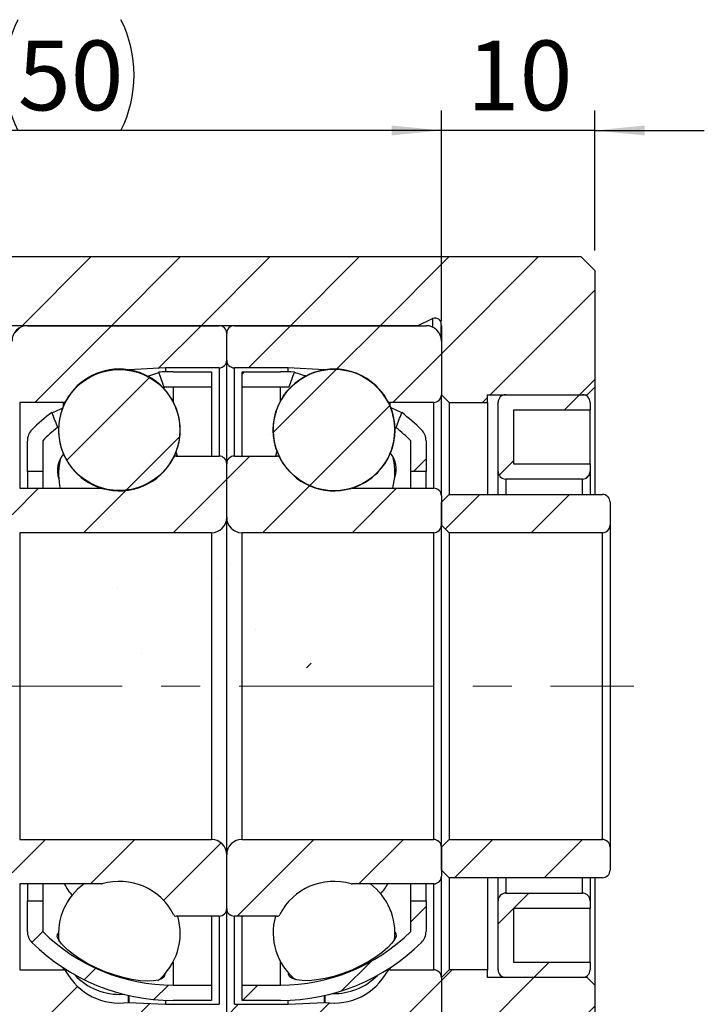
# Model space of a CAD drawing. Units: millimetres. Extents: x 27 to 272, y 12 to 200.
# Drawn here: x 214 to 249, y 41 to 90 of the extents above; entities that cross this region are included whole.
import ezdxf

# ---------------------------------------------------------------- set-up
doc = ezdxf.new("R2010")
doc.units = ezdxf.units.MM
doc.linetypes.add('CENTERX2', pattern=[20.32, 12.7, -2.54, 2.54, -2.54])
doc.layers.add('FORMAT', color=7, linetype='Continuous')
doc.styles.add('SLDTEXTSTYLE1', font='TXT', dxfattribs={"width": 0.75})
doc.dimstyles.new('SLDDIMSTYLE2', dxfattribs={"dimtxt": 3.5, "dimasz": 2.5, "dimexe": 0, "dimexo": 0.0625, "dimgap": 0.875, "dimtad": 1, "dimlfac": 1.3, "dimrnd": 1e-09, "dimzin": 12, "dimdsep": 46, "dimtxsty": 'SLDTEXTSTYLE1', "dimsah": 1, "dimcen": 0.09, "dimadec": 0, "dimazin": 3, "dimtfac": 1, "dimtofl": 0, "dimtmove": 0, "dimatfit": 3, "dimfxl": 0, "dimfrac": 2, "dimtolj": 1, "dimtzin": 12, "dimarcsym": 0})
doc.dimstyles.new('SLDDIMSTYLE3', dxfattribs={"dimtxt": 3.5, "dimasz": 2.5, "dimexe": 0, "dimexo": 0.0625, "dimgap": 0.875, "dimtad": 1, "dimlfac": 1.3, "dimrnd": 1e-09, "dimzin": 12, "dimdsep": 46, "dimtxsty": 'SLDTEXTSTYLE1', "dimsah": 1, "dimcen": 0.09, "dimadec": 0, "dimazin": 3, "dimtfac": 1, "dimtmove": 0, "dimatfit": 0, "dimfxl": 0, "dimfrac": 2, "dimtolj": 1, "dimtzin": 12, "dimarcsym": 0})

# ---------------------------------------------------------------- blocks, each defined once
blk = doc.blocks.new('_D_14')
at = {"layer": 'FORMAT', "color": 7}
for p, q in [((196.911, 71.146), (196.911, 85.936)), ((235.372, 75.376), (235.372, 85.936)), ((235.372, 84.936), (196.911, 84.936))]:
    blk.add_line(p, q, dxfattribs=at)
for centre, start, end in [((219.683, 87.714), 153.4349, 206.5651), ((213.743, 87.714), 333.4349, 26.5651)]:
    blk.add_arc(centre, 6.212, start, end, dxfattribs=at)
for points in [[(196.911, 84.936), (199.411, 84.686), (199.411, 85.186)], [(235.372, 84.936), (232.872, 85.186), (232.872, 84.686)]]:
    blk.add_solid(points, dxfattribs=at)
at = {"layer": 'FORMAT', "color": 7, "insert": (214.127, 89.448), "char_height": 3.5, "attachment_point": 1, "style": 'SLDTEXTSTYLE1'}
blk.add_mtext('50', dxfattribs=at)
blk = doc.blocks.new('_D_15')
at = {"layer": 'FORMAT', "color": 7}
for p, q in [((235.372, 75.376), (235.372, 85.936)), ((243.065, 78.915), (243.065, 85.936)), ((235.372, 84.936), (229.872, 84.936)), ((243.065, 84.936), (235.372, 84.936)), ((243.065, 84.936), (248.565, 84.936))]:
    blk.add_line(p, q, dxfattribs=at)
for points in [[(235.372, 84.936), (232.872, 85.186), (232.872, 84.686)], [(243.065, 84.936), (245.565, 84.686), (245.565, 85.186)]]:
    blk.add_solid(points, dxfattribs=at)
at = {"layer": 'FORMAT', "color": 7, "insert": (236.651, 89.448), "char_height": 3.5, "attachment_point": 1, "style": 'SLDTEXTSTYLE1'}
blk.add_mtext('10', dxfattribs=at)

msp = doc.modelspace()

# ---------------------------------------------------------------- hatches: boundary and pattern name
at = {"linetype": 'Continuous', "lineweight": 18}
h = msp.add_hatch(dxfattribs=at)
h.set_pattern_fill('ANSI31', style=0)
edge = h.paths.add_edge_path(flags=0)
edge.add_line((243.06458445, 72.06860256), (243.06458445, 77.91475641))
edge.add_line((243.06458445, 77.91475641), (242.37227675, 78.6070641))
edge.add_line((242.37227675, 78.6070641), (211.44919983, 78.6070641))
edge.add_line((211.44919983, 78.6070641), (210.75689214, 77.91475641))
edge.add_line((210.75689214, 77.91475641), (210.75689214, 75.83783333))
edge.add_line((210.75689214, 75.83783333), (211.44919983, 75.14552564))
edge.add_line((211.44919983, 75.14552564), (234.17156035, 75.14552564))
edge.add_line((234.17156035, 75.14552564), (234.93454806, 75.50131265))
edge.add_arc((235.06458445, 75.22244872), 0.30769231, -5, 115, ccw=False)
edge.add_line((235.37110589, 75.19563157), (235.36672219, 75.14552564))
edge.add_line((235.36672219, 75.14552564), (235.37227675, 75.14552564))
edge.add_line((235.37227675, 75.14552564), (235.37227675, 71.68398718))
edge.add_line((235.37227675, 71.68398718), (235.75689214, 71.29937179))
edge.add_line((235.75689214, 71.29937179), (237.67996906, 71.29937179))
edge.add_line((237.67996906, 71.29937179), (237.67996906, 71.68398718))
edge.add_line((237.67996906, 71.68398718), (242.67996906, 71.68398718))
edge.add_line((242.67996906, 71.68398718), (243.06458445, 72.06860256))
h = msp.add_hatch(dxfattribs=at)
h.set_pattern_fill('ANSI31', style=0)
edge = h.paths.add_edge_path(flags=0)
edge.add_arc((224.2184306, 74.76091026), 0.38461538, 0, 90)
edge.add_line((224.2184306, 75.14552564), (214.60304599, 75.14552564))
edge.add_arc((214.60304599, 74.37629487), 0.76923077, 90, 180)
edge.add_line((213.83381522, 74.37629487), (213.83381522, 71.68398718))
edge.add_arc((214.2184306, 71.68398718), 0.38461538, 180, 270)
edge.add_line((214.2184306, 71.29937179), (216.404846, 71.29937179))
edge.add_arc((216.404846, 71.45321795), 0.15384615, 270, 331.330263757)
edge.add_arc((219.2184306, 69.91475641), 3.05288462, 81.665289331, 151.330263757, ccw=False)
edge.add_arc((219.68326433, 73.08761818), 0.15384615, 261.665289331, 273)
edge.add_line((219.69131601, 72.93398287), (221.52612291, 73.03014102))
edge.add_line((221.52612291, 73.03014102), (224.2184306, 73.03014102))
edge.add_arc((224.2184306, 73.41475641), 0.38461538, 270, 360)
edge.add_line((224.60304599, 73.41475641), (224.60304599, 74.76091026))
h = msp.add_hatch(dxfattribs=at)
h.set_pattern_fill('ANSI31', style=0)
edge = h.paths.add_edge_path(flags=0)
edge.add_arc((224.98766137, 74.76091026), 0.38461538, 90, 180)
edge.add_line((224.60304599, 74.76091026), (224.60304599, 73.41475641))
edge.add_arc((224.98766137, 73.41475641), 0.38461538, 180, 270)
edge.add_line((224.98766137, 73.03014102), (227.67996906, 73.03014102))
edge.add_line((227.67996906, 73.03014102), (229.51477596, 72.93398287))
edge.add_arc((229.52282764, 73.08761818), 0.15384615, 267, 278.334710669)
edge.add_arc((229.98766137, 69.91475641), 3.05288462, 28.669736243, 98.334710669, ccw=False)
edge.add_arc((232.80124597, 71.45321795), 0.15384615, 208.669736243, 270)
edge.add_line((232.80124597, 71.29937179), (234.98766137, 71.29937179))
edge.add_arc((234.98766137, 71.68398718), 0.38461538, 270, 360)
edge.add_line((235.37227675, 71.68398718), (235.37227675, 74.37629487))
edge.add_arc((234.60304599, 74.37629487), 0.76923077, 0, 90)
edge.add_line((234.60304599, 75.14552564), (224.98766137, 75.14552564))
h = msp.add_hatch(dxfattribs=at)
h.set_pattern_fill('ANSI31', style=0)
edge = h.paths.add_edge_path(flags=0)
edge.add_arc((219.2184306, 69.91108855), 3.03741374, 0, 360)
h = msp.add_hatch(dxfattribs=at)
h.set_pattern_fill('ANSI31', style=0)
edge = h.paths.add_edge_path(flags=0)
edge.add_line((221.91073829, 72.06860256), (223.83381522, 72.06860256))
edge.add_line((223.83381522, 72.06860256), (223.83381522, 72.83783333))
edge.add_line((223.83381522, 72.83783333), (221.91073829, 72.83783333))
edge.add_arc((221.91073829, 62.78288828), 10.05494505, 90, 94.10920448)
edge.add_ellipse((224.02141071, 57.06860256), major_axis=(-45.14718989, 120.71716725), ratio=0.022381608327, start_angle=276.653130106, end_angle=277.013750718, ccw=False)
edge.add_arc((221.91073829, 62.78288828), 9.28571429, 90, 92.693424453, ccw=False)
h = msp.add_hatch(dxfattribs=at)
h.set_pattern_fill('ANSI31', style=0)
edge = h.paths.add_edge_path(flags=0)
edge.add_line((225.37227675, 72.06860256), (227.29535368, 72.06860256))
edge.add_arc((227.29535368, 62.78288828), 9.28571429, 87.403515844, 90, ccw=False)
edge.add_ellipse((225.18468126, 57.06860256), major_axis=(84.89387703, 227.04066141), ratio=0.01190056548, start_angle=86.2785063969, end_angle=86.469255655, ccw=False)
edge.add_arc((227.29535368, 62.78288828), 10.05494505, 85.989187386, 90)
edge.add_line((227.29535368, 72.83783333), (225.37227675, 72.83783333))
edge.add_line((225.37227675, 72.83783333), (225.37227675, 72.06860256))
h = msp.add_hatch(dxfattribs=at)
h.set_pattern_fill('ANSI31', style=0)
edge = h.paths.add_edge_path(flags=0)
edge.add_arc((229.98766137, 69.91371955), 3.04851869, 0, 360)
h = msp.add_hatch(dxfattribs=at)
h.set_pattern_fill('ANSI31', style=0)
edge = h.paths.add_edge_path(flags=0)
edge.add_line((242.83381522, 68.22244872), (238.98766137, 68.22244872))
edge.add_line((238.98766137, 68.22244872), (238.98766137, 70.91475641))
edge.add_line((238.98766137, 70.91475641), (242.83381522, 70.91475641))
edge.add_line((242.83381522, 70.91475641), (242.83381522, 71.29937179))
edge.add_arc((242.44919983, 71.29937179), 0.38461538, 0, 90)
edge.add_line((242.44919983, 71.68398718), (238.60304599, 71.68398718))
edge.add_arc((238.60304599, 71.29937179), 0.38461538, 90, 180)
edge.add_line((238.2184306, 71.29937179), (238.2184306, 67.83783333))
edge.add_arc((238.60304599, 67.83783333), 0.38461538, 180, 270)
edge.add_line((238.60304599, 67.45321795), (242.44919983, 67.45321795))
edge.add_arc((242.44919983, 67.83783333), 0.38461538, 270, 360)
edge.add_line((242.83381522, 67.83783333), (242.83381522, 68.22244872))
h = msp.add_hatch(dxfattribs=at)
h.set_pattern_fill('ANSI31', style=0)
edge = h.paths.add_edge_path(flags=0)
edge.add_arc((221.91073829, 62.78288828), 10.05494505, 127.19598756, 134.760270104)
edge.add_arc((215.37227675, 69.37629487), 0.76923077, 134.760270104, 180)
edge.add_line((214.60304599, 69.37629487), (214.60304599, 67.83783333))
edge.add_line((214.60304599, 67.83783333), (215.37227675, 67.83783333))
edge.add_line((215.37227675, 67.83783333), (215.37227675, 69.37629487))
edge.add_arc((221.91073829, 62.78288828), 9.28571429, 128.638650426, 134.760270104, ccw=False)
edge.add_ellipse((224.02141071, 57.06860256), major_axis=(-45.14718989, 120.71716725), ratio=0.022381608327, start_angle=82.9928397122, end_angle=83.3540620097, ccw=False)
h = msp.add_hatch(dxfattribs=at)
h.set_pattern_fill('ANSI31', style=0)
edge = h.paths.add_edge_path(flags=0)
edge.add_arc((227.29535368, 62.78288828), 10.05494505, 45.239729896, 52.71822391)
edge.add_ellipse((225.18468126, 57.06860256), major_axis=(84.89387703, 227.04066141), ratio=0.01190056548, start_angle=273.5269838267, end_angle=273.7180477334, ccw=False)
edge.add_arc((227.29535368, 62.78288828), 9.28571429, 45.239729896, 51.277455837, ccw=False)
edge.add_line((233.83381522, 69.37629487), (233.83381522, 67.83783333))
edge.add_line((233.83381522, 67.83783333), (234.60304599, 67.83783333))
edge.add_line((234.60304599, 67.83783333), (234.60304599, 69.37629487))
edge.add_arc((233.83381522, 69.37629487), 0.76923077, 0, 45.239729896)
h = msp.add_hatch(dxfattribs=at)
h.set_pattern_fill('ANSI31', style=0)
edge = h.paths.add_edge_path(flags=0)
edge.add_arc((214.2184306, 65.14552564), 0.38461538, 180, 270)
edge.add_line((214.2184306, 64.76091026), (223.83381522, 64.76091026))
edge.add_arc((223.83381522, 65.53014102), 0.76923077, 270, 360)
edge.add_line((224.60304599, 65.53014102), (224.60304599, 68.22244872))
edge.add_arc((224.2184306, 68.22244872), 0.38461538, 0, 90)
edge.add_line((224.2184306, 68.6070641), (222.07273044, 68.6070641))
edge.add_arc((222.07273044, 68.45321795), 0.15384615, 90, 152.885375591)
edge.add_arc((219.2184306, 69.91475641), 3.05288462, 253.641909674, 332.885375591, ccw=False)
edge.add_arc((218.31528797, 66.83783333), 0.15384615, 73.641909674, 90)
edge.add_line((218.31528797, 66.99167949), (214.2184306, 66.99167949))
edge.add_arc((214.2184306, 66.6070641), 0.38461538, 90, 180)
edge.add_line((213.83381522, 66.6070641), (213.83381522, 65.14552564))
h = msp.add_hatch(dxfattribs=at)
h.set_pattern_fill('ANSI31', style=0)
edge = h.paths.add_edge_path(flags=0)
edge.add_arc((234.98766137, 65.14552564), 0.38461538, 270, 360)
edge.add_line((235.37227675, 65.14552564), (235.37227675, 66.6070641))
edge.add_arc((234.98766137, 66.6070641), 0.38461538, 0, 90)
edge.add_line((234.98766137, 66.99167949), (230.890804, 66.99167949))
edge.add_arc((230.890804, 66.83783333), 0.15384615, 90, 106.358090326)
edge.add_arc((229.98766137, 69.91475641), 3.05288462, 207.114624409, 286.358090326, ccw=False)
edge.add_arc((227.13336153, 68.45321795), 0.15384615, 27.114624409, 90)
edge.add_line((227.13336153, 68.6070641), (224.98766137, 68.6070641))
edge.add_arc((224.98766137, 68.22244872), 0.38461538, 90, 180)
edge.add_line((224.60304599, 68.22244872), (224.60304599, 65.53014102))
edge.add_arc((225.37227675, 65.53014102), 0.76923077, 180, 270)
edge.add_line((225.37227675, 64.76091026), (234.98766137, 64.76091026))
h = msp.add_hatch(dxfattribs=at)
h.set_pattern_fill('ANSI31', style=0)
edge = h.paths.add_edge_path(flags=0)
edge.add_line((235.37227675, 66.29937179), (235.37227675, 65.14552564))
edge.add_line((235.37227675, 65.14552564), (235.75689214, 64.76091026))
edge.add_line((235.75689214, 64.76091026), (243.44919983, 64.76091026))
edge.add_arc((243.44919983, 65.14552564), 0.38461538, 270, 360)
edge.add_line((243.83381522, 65.14552564), (243.83381522, 66.29937179))
edge.add_arc((243.44919983, 66.29937179), 0.38461538, 0, 90)
edge.add_line((243.44919983, 66.68398718), (235.75689214, 66.68398718))
edge.add_line((235.75689214, 66.68398718), (235.37227675, 66.29937179))
h = msp.add_hatch(dxfattribs=at)
h.set_pattern_fill('ANSI31', style=0)
edge = h.paths.add_edge_path(flags=0)
edge.add_arc((214.2184306, 48.99167949), 0.38461538, 90, 180)
edge.add_line((213.83381522, 48.99167949), (213.83381522, 47.53014102))
edge.add_arc((214.2184306, 47.53014102), 0.38461538, 180, 270)
edge.add_line((214.2184306, 47.14552564), (218.31528797, 47.14552564))
edge.add_arc((218.31528797, 47.29937179), 0.15384615, 270, 286.358090326)
edge.add_arc((219.2184306, 44.22244872), 3.05288462, 27.114624409, 106.358090326, ccw=False)
edge.add_arc((222.07273044, 45.68398718), 0.15384615, 207.114624409, 270)
edge.add_line((222.07273044, 45.53014102), (224.2184306, 45.53014102))
edge.add_arc((224.2184306, 45.91475641), 0.38461538, 270, 360)
edge.add_line((224.60304599, 45.91475641), (224.60304599, 48.6070641))
edge.add_arc((223.83381522, 48.6070641), 0.76923077, 360, 450)
edge.add_line((223.83381522, 49.37629487), (214.2184306, 49.37629487))
h = msp.add_hatch(dxfattribs=at)
h.set_pattern_fill('ANSI31', style=0)
edge = h.paths.add_edge_path(flags=0)
edge.add_arc((234.98766137, 48.99167949), 0.38461538, 360, 450)
edge.add_line((234.98766137, 49.37629487), (225.37227675, 49.37629487))
edge.add_arc((225.37227675, 48.6070641), 0.76923077, 90, 180)
edge.add_line((224.60304599, 48.6070641), (224.60304599, 45.91475641))
edge.add_arc((224.98766137, 45.91475641), 0.38461538, 180, 270)
edge.add_line((224.98766137, 45.53014102), (227.13336153, 45.53014102))
edge.add_arc((227.13336153, 45.68398718), 0.15384615, 270, 332.885375591)
edge.add_arc((229.98766137, 44.22244872), 3.05288462, 73.641909674, 152.885375591, ccw=False)
edge.add_arc((230.890804, 47.29937179), 0.15384615, 253.641909674, 270)
edge.add_line((230.890804, 47.14552564), (234.98766137, 47.14552564))
edge.add_arc((234.98766137, 47.53014102), 0.38461538, 270, 360)
edge.add_line((235.37227675, 47.53014102), (235.37227675, 48.99167949))
h = msp.add_hatch(dxfattribs=at)
h.set_pattern_fill('ANSI31', style=0)
edge = h.paths.add_edge_path(flags=0)
edge.add_line((243.44919983, 49.37629487), (235.75689214, 49.37629487))
edge.add_line((235.75689214, 49.37629487), (235.37227675, 48.99167949))
edge.add_line((235.37227675, 48.99167949), (235.37227675, 47.83783333))
edge.add_line((235.37227675, 47.83783333), (235.75689214, 47.45321795))
edge.add_line((235.75689214, 47.45321795), (243.44919983, 47.45321795))
edge.add_arc((243.44919983, 47.83783333), 0.38461538, 270, 360)
edge.add_line((243.83381522, 47.83783333), (243.83381522, 48.99167949))
edge.add_arc((243.44919983, 48.99167949), 0.38461538, 0, 90)
h = msp.add_hatch(dxfattribs=at)
h.set_pattern_fill('ANSI31', style=0)
edge = h.paths.add_edge_path(flags=0)
edge.add_line((238.98766137, 45.91475641), (242.83381522, 45.91475641))
edge.add_line((242.83381522, 45.91475641), (242.83381522, 46.29937179))
edge.add_arc((242.44919983, 46.29937179), 0.38461538, 0, 90)
edge.add_line((242.44919983, 46.68398718), (238.60304599, 46.68398718))
edge.add_arc((238.60304599, 46.29937179), 0.38461538, 90, 180)
edge.add_line((238.2184306, 46.29937179), (238.2184306, 42.83783333))
edge.add_arc((238.60304599, 42.83783333), 0.38461538, 180, 270)
edge.add_line((238.60304599, 42.45321795), (242.44919983, 42.45321795))
edge.add_arc((242.44919983, 42.83783333), 0.38461538, 270, 360)
edge.add_line((242.83381522, 42.83783333), (242.83381522, 43.22244872))
edge.add_line((242.83381522, 43.22244872), (238.98766137, 43.22244872))
edge.add_line((238.98766137, 43.22244872), (238.98766137, 45.91475641))
h = msp.add_hatch(dxfattribs=at)
h.set_pattern_fill('ANSI31', style=0)
edge = h.paths.add_edge_path(flags=0)
edge.add_line((223.83381522, 42.06860256), (221.91073829, 42.06860256))
edge.add_arc((221.91073829, 51.35431685), 9.28571429, 225.239729896, 270, ccw=False)
edge.add_line((215.37227675, 44.76091026), (215.37227675, 46.29937179))
edge.add_line((215.37227675, 46.29937179), (214.60304599, 46.29937179))
edge.add_line((214.60304599, 46.29937179), (214.60304599, 44.76091026))
edge.add_arc((215.37227675, 44.76091026), 0.76923077, 180, 225.239729896)
edge.add_arc((221.91073829, 51.35431685), 10.05494505, 225.239729896, 270)
edge.add_line((221.91073829, 41.29937179), (223.83381522, 41.29937179))
edge.add_line((223.83381522, 41.29937179), (223.83381522, 42.06860256))
h = msp.add_hatch(dxfattribs=at)
h.set_pattern_fill('ANSI31', style=0)
edge = h.paths.add_edge_path(flags=0)
edge.add_line((227.29535368, 42.06860256), (225.37227675, 42.06860256))
edge.add_line((225.37227675, 42.06860256), (225.37227675, 41.29937179))
edge.add_line((225.37227675, 41.29937179), (227.29535368, 41.29937179))
edge.add_arc((227.29535368, 51.35431685), 10.05494505, 270, 314.760270104)
edge.add_arc((233.83381522, 44.76091026), 0.76923077, 314.760270104, 360)
edge.add_line((234.60304599, 44.76091026), (234.60304599, 46.29937179))
edge.add_line((234.60304599, 46.29937179), (233.83381522, 46.29937179))
edge.add_line((233.83381522, 46.29937179), (233.83381522, 44.76091026))
edge.add_arc((227.29535368, 51.35431685), 9.28571429, 270, 314.760270104, ccw=False)
h = msp.add_hatch(dxfattribs=at)
h.set_pattern_fill('ANSI31', style=0)
edge = h.paths.add_edge_path(flags=0)
edge.add_line((243.06458445, 34.68398718), (243.06458445, 42.06860256))
edge.add_line((243.06458445, 42.06860256), (242.67996906, 42.45321795))
edge.add_line((242.67996906, 42.45321795), (237.67996906, 42.45321795))
edge.add_line((237.67996906, 42.45321795), (237.67996906, 42.83783333))
edge.add_line((237.67996906, 42.83783333), (235.75689214, 42.83783333))
edge.add_line((235.75689214, 42.83783333), (235.37227675, 42.45321795))
edge.add_line((235.37227675, 42.45321795), (235.37227675, 38.99167949))
edge.add_line((235.37227675, 38.99167949), (235.36672219, 38.99167949))
edge.add_line((235.36672219, 38.99167949), (235.37110589, 38.94157356))
edge.add_arc((235.06458445, 38.91475641), 0.30769231, -115, 5, ccw=False)
edge.add_line((234.93454806, 38.63589247), (234.17156035, 38.99167949))
edge.add_line((234.17156035, 38.99167949), (211.44919983, 38.99167949))
edge.add_line((211.44919983, 38.99167949), (210.75689214, 38.29937179))
edge.add_line((210.75689214, 38.29937179), (210.75689214, 34.68398718))
edge.add_line((210.75689214, 34.68398718), (211.44919983, 33.99167949))
edge.add_line((211.44919983, 33.99167949), (242.37227675, 33.99167949))
edge.add_line((242.37227675, 33.99167949), (243.06458445, 34.68398718))
h = msp.add_hatch(dxfattribs=at)
h.set_pattern_fill('ANSI31', style=0)
edge = h.paths.add_edge_path(flags=0)
edge.add_arc((224.2184306, 39.37629487), 0.38461538, 270, 360)
edge.add_line((224.60304599, 39.37629487), (224.60304599, 40.72244872))
edge.add_arc((224.2184306, 40.72244872), 0.38461538, 0, 90)
edge.add_line((224.2184306, 41.1070641), (221.52612291, 41.1070641))
edge.add_line((221.52612291, 41.1070641), (219.69131601, 41.20322226))
edge.add_arc((219.68326433, 41.04958694), 0.15384615, 87, 98.334710669)
edge.add_arc((219.2184306, 44.22244872), 3.05288462, 208.669736243, 278.334710669, ccw=False)
edge.add_arc((216.404846, 42.68398718), 0.15384615, 28.669736243, 90)
edge.add_line((216.404846, 42.83783333), (214.2184306, 42.83783333))
edge.add_arc((214.2184306, 42.45321795), 0.38461538, 90, 180)
edge.add_line((213.83381522, 42.45321795), (213.83381522, 39.76091026))
edge.add_arc((214.60304599, 39.76091026), 0.76923077, 180, 270)
edge.add_line((214.60304599, 38.99167949), (224.2184306, 38.99167949))
h = msp.add_hatch(dxfattribs=at)
h.set_pattern_fill('ANSI31', style=0)
edge = h.paths.add_edge_path(flags=0)
edge.add_arc((224.98766137, 39.37629487), 0.38461538, 180, 270)
edge.add_line((224.98766137, 38.99167949), (234.60304599, 38.99167949))
edge.add_arc((234.60304599, 39.76091026), 0.76923077, 270, 360)
edge.add_line((235.37227675, 39.76091026), (235.37227675, 42.45321795))
edge.add_arc((234.98766137, 42.45321795), 0.38461538, 0, 90)
edge.add_line((234.98766137, 42.83783333), (232.80124597, 42.83783333))
edge.add_arc((232.80124597, 42.68398718), 0.15384615, 90, 151.330263757)
edge.add_arc((229.98766137, 44.22244872), 3.05288462, 261.665289331, 331.330263757, ccw=False)
edge.add_arc((229.52282764, 41.04958694), 0.15384615, 81.665289331, 93)
edge.add_line((229.51477596, 41.20322226), (227.67996906, 41.1070641))
edge.add_line((227.67996906, 41.1070641), (224.98766137, 41.1070641))
edge.add_arc((224.98766137, 40.72244872), 0.38461538, 90, 180)
edge.add_line((224.60304599, 40.72244872), (224.60304599, 39.37629487))

# ---------------------------------------------------------------- linework, layer by layer
at = {"color": 7, "linetype": 'Continuous', "lineweight": 25}
for p, q in [((211.44920031, 78.60706282), (242.37227628, 78.60706282)), ((243.06458423, 77.91475773), (242.37227628, 78.60706282)), ((243.06458423, 77.91475773), (243.06458423, 72.06860236)), ((234.17156048, 75.14552594), (211.44920031, 75.14552594)), ((214.6030454, 75.14552594), (224.21843052, 75.14552594)), ((224.98766141, 75.14552594), (234.60304581, 75.14552594)), ((234.17156048, 75.14552594), (234.93454793, 75.50131122)), ((235.37110611, 75.19563109), (235.36672244, 75.14552594)), ((235.37227671, 75.14552594), (235.36672244, 75.14552594)), ((235.36672244, 74.46856905), (235.36672244, 75.14552594)), ((235.37227671, 75.14552594), (235.37227671, 71.68398619)), ((224.60304597, 73.41475607), (224.60304597, 74.76090977)), ((235.37227671, 74.37629361), (235.37227671, 71.68398619)), ((224.60304597, 68.22244931), (224.60304597, 73.41475607)), ((221.52612274, 73.0301399), (219.69131626, 72.93398156)), ((224.21843052, 73.0301399), (221.52612274, 73.0301399)), ((221.52612274, 73.0301399), (221.52612274, 72.8304758)), ((221.91073819, 72.83783468), (223.83381507, 72.83783468)), ((223.83381507, 72.83783468), (223.83381507, 72.06860236)), ((227.6799691, 73.0301399), (224.98766141, 73.0301399)), ((225.37227668, 72.83783468), (227.2953537, 72.83783468)), ((225.37227668, 72.06860236), (225.37227668, 72.83783468)), ((229.51477603, 72.93398156), (227.6799691, 73.0301399)), ((227.6799691, 72.8304758), (227.6799691, 73.0301399)), ((221.4754613, 72.04170003), (221.39360414, 72.01215848)), ((223.83381507, 72.06860236), (221.91073819, 72.06860236)), ((223.83381507, 72.06860236), (223.83381507, 68.60706548)), ((227.2953537, 72.06860236), (225.37227668, 72.06860236)), ((225.37227668, 68.60706548), (225.37227668, 72.06860236)), ((227.71790482, 72.05635761), (227.71601218, 72.05906848)), ((235.37227671, 66.60706314), (235.37227671, 71.68398619)), ((235.37227671, 71.68398619), (235.75689216, 71.29937289)), ((237.67996939, 71.68398619), (242.6799695, 71.68398619)), ((237.67996939, 71.29937289), (237.67996939, 71.68398619)), ((238.60304618, 71.68398619), (242.44919923, 71.68398619)), ((242.6799695, 71.68398619), (243.06458423, 72.06860236)), ((242.6799695, 71.60706468), (242.6799695, 71.68398619)), ((243.06458423, 72.06860236), (243.06458423, 66.68398752)), ((216.40484581, 71.29937289), (214.21843067, 71.29937289)), ((234.98766126, 71.29937289), (232.80124612, 71.29937289)), ((235.75689216, 71.29937289), (237.67996939, 71.29937289)), ((235.75689216, 71.29937289), (235.75689216, 66.68398752)), ((237.67996939, 71.29937289), (237.67996939, 66.68398752)), ((238.21843073, 67.83783315), (238.21843073, 71.29937289)), ((242.83381539, 71.29937289), (242.83381539, 70.91475673)), ((242.83381539, 70.91475673), (238.98766091, 70.91475673)), ((238.98766091, 70.91475673), (238.98766091, 68.22244931)), ((242.83381539, 68.22244931), (242.83381539, 70.91475673)), ((216.12012761, 70.03207785), (216.11267631, 70.03595502)), ((216.17733589, 70.04776992), (216.12975103, 70.02707163)), ((233.0794816, 70.03337884), (233.00977855, 70.06710991)), ((214.6030454, 67.83783315), (214.6030454, 69.37629494)), ((215.37227701, 69.37629494), (215.37227701, 67.83783315)), ((233.83381492, 67.83783315), (233.83381492, 69.37629494)), ((234.60304581, 69.37629494), (234.60304581, 67.83783315)), ((222.13544519, 68.60706548), (222.06535565, 68.80876129)), ((227.12607207, 68.85004037), (227.04715891, 68.60706548)), ((222.07273029, 68.60706548), (224.21843052, 68.60706548)), ((224.60304597, 65.5301419), (224.60304597, 68.22244931)), ((224.98766141, 68.60706548), (227.13336153, 68.60706548)), ((238.98766091, 68.22244931), (242.83381539, 68.22244931)), ((242.83381539, 68.22244931), (242.83381539, 67.83783315)), ((215.37227701, 67.83783315), (214.6030454, 67.83783315)), ((214.6030454, 67.83783315), (214.6030454, 66.99167931)), ((215.37227701, 67.83783315), (215.37227701, 66.99167931)), ((234.60304581, 67.83783315), (233.83381492, 67.83783315)), ((233.83381492, 66.99167931), (233.83381492, 67.83783315)), ((234.60304581, 66.99167931), (234.60304581, 67.83783315)), ((238.21843073, 66.68398752), (238.21843073, 67.83783315)), ((242.83381539, 67.83783315), (242.83381539, 66.68398752)), ((242.44919923, 67.45321698), (238.60304618, 67.45321698)), ((214.21843067, 66.99167931), (218.31528787, 66.99167931)), ((216.21985005, 67.13318303), (216.25039599, 66.99167931)), ((230.89080406, 66.99167931), (234.98766126, 66.99167931)), ((235.75689216, 66.68398752), (235.37227671, 66.29937136)), ((235.75689216, 66.68398752), (243.44920039, 66.68398752)), ((235.37227671, 66.60706314), (235.37227671, 65.14552573)), ((235.37227671, 65.14552573), (235.37227671, 66.29937136)), ((243.83381512, 66.29937136), (243.83381512, 65.14552573)), ((224.60304597, 48.60706363), (224.60304597, 65.5301419)), ((214.21843067, 64.76090957), (214.21843067, 49.37629453)), ((223.83381507, 64.76090957), (214.21843067, 64.76090957)), ((223.83381507, 64.76090957), (223.83381507, 49.37629453)), ((225.37227668, 49.37629453), (225.37227668, 64.76090957)), ((234.98766126, 64.76090957), (225.37227668, 64.76090957)), ((234.98766126, 49.37629453), (234.98766126, 64.76090957)), ((235.37227671, 65.14552573), (235.75689216, 64.76090957)), ((235.37227671, 48.9916798), (235.37227671, 65.14552573)), ((243.44920039, 64.76090957), (235.75689216, 64.76090957)), ((235.75689216, 64.76090957), (235.75689216, 49.37629453)), ((243.44920039, 49.37629453), (243.44920039, 64.76090957)), ((243.83381512, 65.14552573), (243.83381512, 48.9916798)), ((214.21843067, 49.37629453), (223.83381507, 49.37629453)), ((225.37227668, 49.37629453), (234.98766126, 49.37629453)), ((235.75689216, 49.37629453), (235.37227671, 48.9916798)), ((235.37227671, 47.83783274), (235.37227671, 48.9916798)), ((235.37227671, 48.9916798), (235.37227671, 47.53014095)), ((235.75689216, 49.37629453), (243.44920039, 49.37629453)), ((243.83381512, 48.9916798), (243.83381512, 47.83783274)), ((224.60304597, 45.91475621), (224.60304597, 48.60706363)), ((235.37227671, 47.83783274), (235.75689216, 47.45321801)), ((235.37227671, 42.4532179), (235.37227671, 47.53014095)), ((243.44920039, 47.45321801), (235.75689216, 47.45321801)), ((235.75689216, 47.45321801), (235.75689216, 42.83783335)), ((237.67996939, 47.45321801), (237.67996939, 42.83783335)), ((238.21843073, 46.29937238), (238.21843073, 47.45321801)), ((242.83381539, 47.45321801), (242.83381539, 46.29937238)), ((243.06458423, 47.45321801), (243.06458423, 42.06860245)), ((218.31528787, 47.14552622), (214.21843067, 47.14552622)), ((214.6030454, 47.14552622), (214.6030454, 46.29937238)), ((215.37227701, 47.14552622), (215.37227701, 46.29937238)), ((234.98766126, 47.14552622), (230.89080406, 47.14552622)), ((233.83381492, 46.29937238), (233.83381492, 47.14552622)), ((234.60304581, 46.29937238), (234.60304581, 47.14552622)), ((238.60304618, 46.68398711), (242.44919923, 46.68398711)), ((214.6030454, 46.29937238), (215.37227701, 46.29937238)), ((214.6030454, 44.76091059), (214.6030454, 46.29937238)), ((215.37227701, 46.29937238), (215.37227701, 44.76091059)), ((233.83381492, 46.29937238), (234.60304581, 46.29937238)), ((233.83381492, 44.76091059), (233.83381492, 46.29937238)), ((234.60304581, 46.29937238), (234.60304581, 44.76091059)), ((238.21843073, 42.83783335), (238.21843073, 46.29937238)), ((242.83381539, 46.29937238), (242.83381539, 45.91475621)), ((224.21843052, 45.53014077), (222.07273029, 45.53014077)), ((223.83381507, 45.53014077), (223.83381507, 42.06860245)), ((224.60304597, 40.72244875), (224.60304597, 45.91475621)), ((227.13336153, 45.53014077), (224.98766141, 45.53014077)), ((225.37227668, 42.06860245), (225.37227668, 45.53014077)), ((242.83381539, 45.91475621), (238.98766091, 45.91475621)), ((238.98766091, 45.91475621), (238.98766091, 43.2224488)), ((242.83381539, 43.2224488), (242.83381539, 45.91475621)), ((238.98766091, 43.2224488), (242.83381539, 43.2224488)), ((242.83381539, 43.2224488), (242.83381539, 42.83783335)), ((214.21843067, 42.83783335), (216.40484581, 42.83783335)), ((232.80124612, 42.83783335), (234.98766126, 42.83783335)), ((235.75689216, 42.83783335), (235.37227671, 42.4532179)), ((237.67996939, 42.83783335), (235.75689216, 42.83783335)), ((237.67996939, 42.4532179), (237.67996939, 42.83783335)), ((242.6799695, 42.4532179), (242.6799695, 42.53014085)), ((221.91073819, 42.06860245), (223.83381507, 42.06860245)), ((223.83381507, 42.06860245), (223.83381507, 41.29937156)), ((225.37227668, 42.06860245), (227.2953537, 42.06860245)), ((225.37227668, 41.29937156), (225.37227668, 42.06860245)), ((235.37227671, 42.4532179), (235.37227671, 39.76091013)), ((235.37227671, 42.4532179), (235.37227671, 38.99167959)), ((242.6799695, 42.4532179), (237.67996939, 42.4532179)), ((242.44919923, 42.4532179), (238.60304618, 42.4532179)), ((243.06458423, 42.06860245), (242.6799695, 42.4532179)), ((243.06458423, 42.06860245), (243.06458423, 34.68398717)), ((219.69131626, 41.20322253), (221.52612274, 41.10706419)), ((221.52612274, 41.30673044), (221.52612274, 41.10706419)), ((221.52612274, 41.10706419), (224.21843052, 41.10706419)), ((223.83381507, 41.29937156), (221.91073819, 41.29937156)), ((224.98766141, 41.10706419), (227.6799691, 41.10706419)), ((227.2953537, 41.29937156), (225.37227668, 41.29937156)), ((227.6799691, 41.10706419), (227.6799691, 41.30673044)), ((227.6799691, 41.10706419), (229.51477603, 41.20322253))]:
    msp.add_line(p, q, dxfattribs=at)
at = {"color": 8, "linetype": 'Continuous', "lineweight": 25}
for p, q in [((234.93454793, 75.50131122), (234.93454793, 75.07042982)), ((219.66096374, 72.93539717), (219.66096374, 72.93172919)), ((219.69131626, 72.93398156), (219.69131626, 72.92712703)), ((224.21843052, 73.0301399), (224.21843052, 68.60706548)), ((224.98766141, 68.60706548), (224.98766141, 73.0301399)), ((229.51477603, 72.92975766), (229.51477603, 72.93398156)), ((229.54512855, 72.93435982), (229.54512855, 72.93539717)), ((221.91073819, 72.06860236), (221.91073819, 71.35038931)), ((227.2953537, 71.35301994), (227.2953537, 72.06860236)), ((214.21843067, 71.29937289), (214.21843067, 66.99167931)), ((216.40484581, 71.29937289), (216.40484581, 71.09592906)), ((216.53983027, 71.37940932), (216.53983027, 71.37574135)), ((232.6662613, 71.37837197), (232.6662613, 71.37940932)), ((232.80124612, 71.09855969), (232.80124612, 71.29937289)), ((234.98766126, 66.99167931), (234.98766126, 71.29937289)), ((238.60304618, 67.45321698), (238.60304618, 66.68398752)), ((242.44919923, 66.68398752), (242.44919923, 67.45321698)), ((238.60304618, 47.45321801), (238.60304618, 46.68398711)), ((242.44919923, 46.68398711), (242.44919923, 47.45321801)), ((214.21843067, 47.14552622), (214.21843067, 42.83783335)), ((234.98766126, 42.83783335), (234.98766126, 47.14552622)), ((224.21843052, 45.53014077), (224.21843052, 41.10706419)), ((224.98766141, 41.10706419), (224.98766141, 45.53014077)), ((221.91073819, 43.22054818), (221.91073819, 42.06860245)), ((227.2953537, 42.06860245), (227.2953537, 43.25852107)), ((216.40484581, 42.94081184), (216.40484581, 42.83783335)), ((216.53983027, 42.85400684), (216.53983027, 42.7577962)), ((232.6662613, 42.7577962), (232.6662613, 42.85400684)), ((232.80124612, 42.83783335), (232.80124612, 42.94081184)), ((219.66096374, 41.55429461), (219.66096374, 41.20180836)), ((219.69131626, 41.54737631), (219.69131626, 41.20322253)), ((229.51477603, 41.20322253), (229.51477603, 41.54737631)), ((229.54512855, 41.20180836), (229.54512855, 41.55429461))]:
    msp.add_line(p, q, dxfattribs=at)
at = {"color": 7, "linetype": 'Continuous', "lineweight": 25, "flags": 128}
for points in [[(220.60410265, 72.60173438), (220.85555974, 72.68054433), (221.05350949, 72.74430124), (221.17190853, 72.78633684), (221.21420096, 72.8090038), (221.21223587, 72.80924738)], [(221.47438562, 72.05834348), (221.49350603, 72.05744081), (221.48962027, 72.0540508)], [(215.83150859, 70.7836609), (215.83102574, 70.77640231), (215.91236817, 70.80770335), (216.0666525, 70.87591915), (216.28237403, 70.97386849), (216.40484581, 71.02910308)], [(233.10402912, 70.02745849), (233.10790915, 70.02377332), (233.10458075, 70.02489664)], [(216.31505271, 44.13996416), (216.17604565, 44.33000411), (216.10610834, 44.49005189), (216.10784418, 44.61385905), (216.18028675, 44.69859365), (216.18678021, 44.70059097)], [(233.01239915, 44.75046043), (233.02164862, 44.74747877), (233.09671107, 44.66005695), (233.10078453, 44.52940386), (233.03441204, 44.3681475), (232.89576282, 44.17174661), (232.69511618, 43.95783686), (232.42615667, 43.72334058), (232.10684771, 43.48793448), (231.72915234, 43.24951303), (231.32369963, 43.02997021), (230.87819789, 42.8244832), (230.43354724, 42.65240488), (229.97364941, 42.50712285), (229.53884606, 42.4004771), (229.11560795, 42.32755956), (228.73785528, 42.29262494), (228.39764359, 42.29303543), (228.12260899, 42.32693128), (227.90776245, 42.39331738), (227.77215069, 42.48472598), (227.71200812, 42.60269804), (227.72542615, 42.69049382)], [(221.48225781, 42.6421546), (221.49481956, 42.60960559), (221.46855769, 42.49050233), (221.36353173, 42.39362973), (221.18434706, 42.32178679), (220.93479165, 42.27867372), (220.62402794, 42.26729654), (220.25829398, 42.29078092), (219.85107748, 42.35027738), (219.41415179, 42.4465876), (218.96076964, 42.57792271), (218.50712599, 42.74091419), (218.06333717, 42.93140906), (217.64354567, 43.1432699), (217.25709624, 43.3696866), (216.91297828, 43.60402025), (216.62112184, 43.83627777), (216.31505271, 44.13996416)]]:
    msp.add_lwpolyline(points, dxfattribs=at)
at = {"color": 7, "linetype": 'Continuous', "lineweight": 25}
for centre, radius in [((219.2184306, 69.91108855), 3.03741374), ((229.98766137, 69.91371955), 3.04851869)]:
    msp.add_circle(centre, radius, dxfattribs=at)
for centre, radius, start, end in [((214.60304599, 74.37629487), 0.76923077, 90, 180), ((224.2184306, 74.76091026), 0.38461538, 0, 90), ((224.98766137, 74.76091026), 0.38461538, 90, 180), ((234.60304599, 74.37629487), 0.76923077, 0, 90), ((235.06458445, 75.22244872), 0.30769231, 355, 115), ((224.2184306, 73.41475641), 0.38461538, 270, 0), ((224.98766137, 73.41475641), 0.38461538, 180, 270), ((219.2184306, 69.91108855), 3.05288462, 333.35782459, 253.023972425), ((219.2184306, 69.91475641), 3.05288462, 81.665289331, 151.330263757), ((219.68326433, 73.08761818), 0.15384615, 261.665289331, 273), ((221.91073829, 62.78288828), 10.05494505, 90, 94.10920448), ((229.98766137, 69.91371955), 3.05288462, 41.677645007, 206.87750124), ((227.29535368, 62.78288828), 10.05494505, 85.989187386, 90), ((232.80517503, 87.28966594), 15.25553925, 251.649715817, 254.075569301), ((229.52282764, 73.08761818), 0.15384615, 267, 278.334710669), ((229.98766137, 69.91475641), 3.05288462, 28.669736243, 98.334710669), ((221.91073829, 62.78288828), 9.28571429, 90, 92.693424453), ((227.29535368, 62.78288828), 9.28571429, 87.403515844, 90), ((229.98766137, 69.91371955), 3.05288462, 286.683231266, 41.677645007), ((234.98766137, 71.68398718), 0.38461538, 270, 0), ((238.60304599, 71.29937179), 0.38461538, 90, 180), ((242.44919983, 71.29937179), 0.38461538, 0, 90), ((216.404846, 71.45321795), 0.15384615, 270, 331.330263757), ((232.80124597, 71.45321795), 0.15384615, 208.669736243, 270), ((221.91073829, 62.78288828), 10.05494505, 127.19598756, 134.760270104), ((264.38812784, 138.41210499), 74.39807025, 244.876812252, 245.3694329446), ((227.29535368, 62.78288828), 10.05494505, 45.239729896, 52.71822391), ((215.37227675, 69.37629487), 0.76923077, 134.760270104, 180), ((221.91073829, 62.78288828), 9.28571429, 128.638650426, 134.760270104), ((227.29535368, 62.78288828), 9.28571429, 45.239729896, 51.277455837), ((233.83381522, 69.37629487), 0.76923077, 0, 45.239729896), ((217.45900523, 67.86491112), 1.34620641, 139.708866692, 197.502891003), ((231.9013835, 67.9557613), 1.20829907, 340.418611985, 41.863656585), ((219.2184306, 67.70643608), 3.05288462, 165.093428839, 190.822915562), ((219.2184306, 69.91475641), 3.05288462, 253.641909674, 332.885375591), ((222.07273044, 68.45321795), 0.15384615, 90, 152.885375591), ((224.2184306, 68.22244872), 0.38461538, 0, 90), ((224.98766137, 68.22244872), 0.38461538, 90, 180), ((227.13336153, 68.45321795), 0.15384615, 27.114624409, 90), ((229.98766137, 69.91475641), 3.05288462, 207.114624409, 286.358090326), ((229.98766137, 67.78636333), 3.05288462, 344.911786655, 13.188993431), ((238.60304599, 67.83783333), 0.38461538, 180, 270), ((242.44919983, 67.83783333), 0.38461538, 270, 0), ((218.31528797, 66.83783333), 0.15384615, 73.641909674, 90), ((230.890804, 66.83783333), 0.15384615, 90, 106.358090326), ((234.98766137, 66.6070641), 0.38461538, 0, 90), ((243.44919983, 66.29937179), 0.38461538, 0, 90), ((223.83381522, 65.53014102), 0.76923077, 270, 0), ((225.37227675, 65.53014102), 0.76923077, 180, 270), ((234.98766137, 65.14552564), 0.38461538, 270, 0), ((243.44919983, 65.14552564), 0.38461538, 270, 0), ((223.83381522, 48.6070641), 0.76923077, 360, 90), ((225.37227675, 48.6070641), 0.76923077, 90, 180), ((234.98766137, 48.99167949), 0.38461538, 0, 90), ((243.44919983, 48.99167949), 0.38461538, 0, 90), ((234.98766137, 47.53014102), 0.38461538, 270, 360), ((243.44919983, 47.83783333), 0.38461538, 270, 0), ((219.2184306, 44.65984786), 3.05288462, 125.49104551, 187.150882738), ((218.53079982, 48.16886547), 2.30991181, 206.296786964, 223.728428437), ((218.31528797, 47.29937179), 0.15384615, 270, 286.358090326), ((219.2184306, 44.22244872), 3.05288462, 27.114624409, 106.358090326), ((229.98766137, 44.22244872), 3.05288462, 73.641909674, 152.885375591), ((230.890804, 47.29937179), 0.15384615, 253.641909674, 270), ((229.98766137, 44.69782083), 3.05288462, 353.033713782, 53.29925512), ((230.82610036, 48.12463897), 2.10497279, 315.28533394, 332.280541556), ((238.60304599, 46.29937179), 0.38461538, 90, 180), ((242.44919983, 46.29937179), 0.38461538, 0, 90), ((219.2184306, 44.65984786), 3.05288462, 309.11611556, 16.563176659), ((222.07273044, 45.68398718), 0.15384615, 207.114624409, 270), ((224.2184306, 45.91475641), 0.38461538, 270, 0), ((224.98766137, 45.91475641), 0.38461538, 180, 270), ((229.98766137, 44.69782083), 3.05288462, 164.178933519, 230.75078912), ((227.13336153, 45.68398718), 0.15384615, 270, 332.885375591), ((215.37227675, 44.76091026), 0.76923077, 180, 225.239729896), ((221.91073829, 51.35431685), 9.28571429, 225.239729896, 270), ((227.29535368, 51.35431685), 9.28571429, 270, 314.760270104), ((233.83381522, 44.76091026), 0.76923077, 314.760270104, 0), ((221.91073829, 51.35431685), 10.05494505, 225.239729896, 270), ((227.29535368, 51.35431685), 10.05494505, 270, 314.760270104), ((216.404846, 42.68398718), 0.15384615, 28.669736243, 90), ((219.2184306, 44.22244872), 3.05288462, 208.669736243, 278.334710669), ((219.2184306, 44.65984786), 3.05288462, 222.448549689, 273.734528286), ((229.98766137, 44.22244872), 3.05288462, 261.665289331, 331.330263757), ((229.98766137, 44.69782083), 3.05288462, 268.583863543, 315.459176823), ((232.80124597, 42.68398718), 0.15384615, 90, 151.330263757), ((234.98766137, 42.45321795), 0.38461538, 0, 90), ((238.60304599, 42.83783333), 0.38461538, 180, 270), ((242.44919983, 42.83783333), 0.38461538, 270, 0), ((219.68326433, 41.04958694), 0.15384615, 87, 98.334710669), ((229.52282764, 41.04958694), 0.15384615, 81.665289331, 93)]:
    msp.add_arc(centre, radius, start, end, dxfattribs=at)
for centre, major_axis, ratio, start_param, end_param in [((224.02141071, 57.06860256), (-45.14718989, 120.71716725), 0.0223816083, 4.8285080063, 4.8348020233), ((225.18468126, 57.06860256), (84.89387703, 227.04066141), 0.0119005655, 1.5058440103, 1.5091732129), ((224.02141071, 57.06860256), (-45.14718989, 120.71716725), 0.0223816083, 1.4484983086, 1.454802827), ((225.18468126, 57.06860256), (84.89387703, 227.04066141), 0.0119005655, 4.7739464608, 4.7772811551)]:
    msp.add_ellipse(centre, major_axis=major_axis, ratio=ratio, start_param=start_param, end_param=end_param, dxfattribs=at)
at = {"layer": 'FORMAT', "color": 7, "linetype": 'CENTERX2', "lineweight": 18, "ltscale": 0.769231}
msp.add_line((193.9629469, 57.06860256), (245.02751725, 57.06860256), dxfattribs=at)

# ---------------------------------------------------------------- dimensions: what is measured, and where the dimension line sits
at = {"layer": 'FORMAT', "color": 7}
dim = msp.add_linear_dim(base=(196.91073829, 84.9363745), p1=(235.37227675, 74.37629487), p2=(196.91073829, 70.14552564), text='(<>)', dimstyle='SLDDIMSTYLE2', dxfattribs=at)
dim.commit()
dim.dimension.update_dxf_attribs({"geometry": '_D_14', "text_midpoint": (216.71293392, 84.9363745), "dimtype": 160})
dim = msp.add_linear_dim(base=(235.37227675, 84.9363745), p1=(243.06458445, 77.91475641), p2=(235.37227675, 74.37629487), dimstyle='SLDDIMSTYLE3', dxfattribs=at)
dim.commit()
dim.dimension.update_dxf_attribs({"geometry": '_D_15', "text_midpoint": (239.23697021, 84.9363745), "dimtype": 160})

doc.saveas('drawing.dxf')
